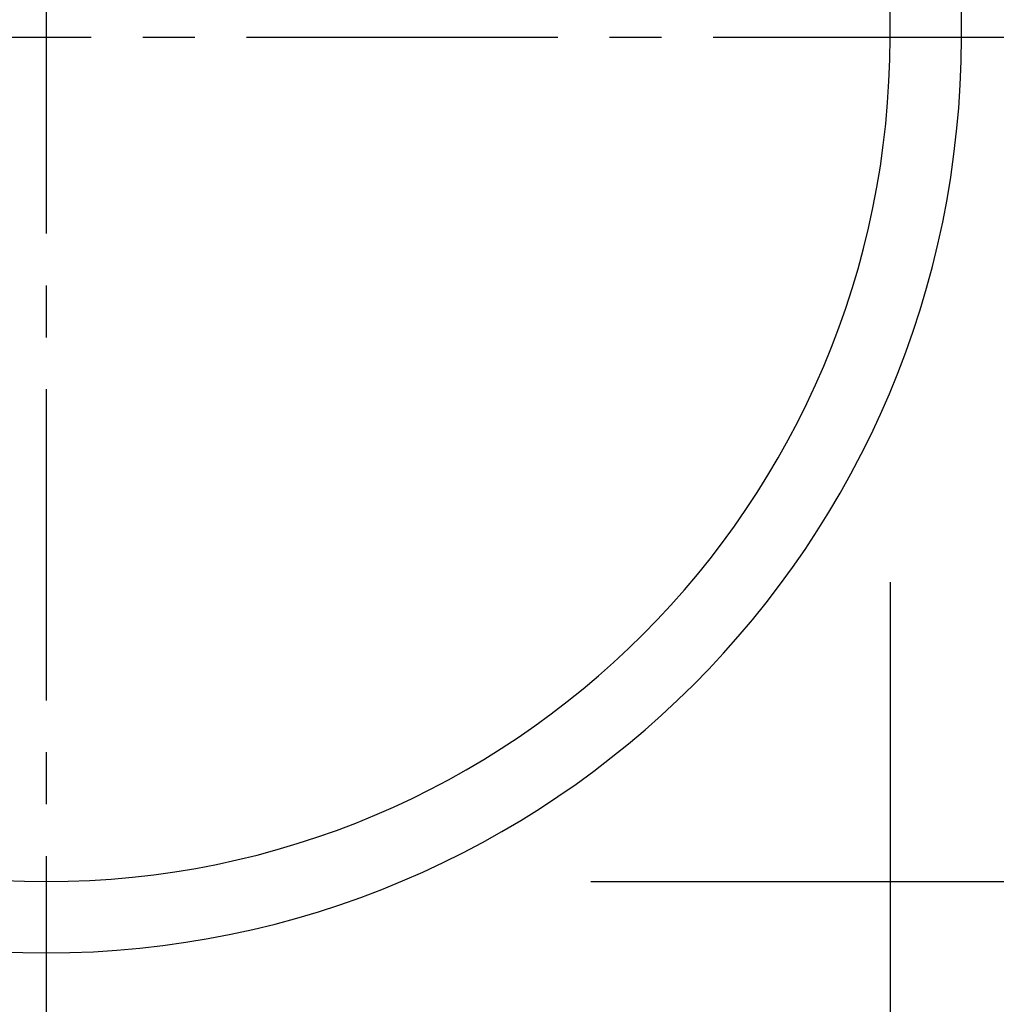
# Model space of a CAD drawing. Extents: x 0 to 2100, y 0 to 2970.
# Drawn here: x 1111 to 1129, y 2527 to 2545 of the extents above; entities that cross this region are included whole.
import ezdxf

# ---------------------------------------------------------------- set-up
doc = ezdxf.new("R2010")
doc.units = 0
doc.header["$LTSCALE"] = 0.3
doc.linetypes.add('CENTER2', pattern=[28.575, 19.05, -3.175, 3.175, -3.175])
for name, color, linetype in [('CENTER', 6, 'CENTER2'), ('DIMS', 1, 'CONTINUOUS'), ('MODEL', 7, 'CONTINUOUS')]:
    doc.layers.add(name, color=color, linetype=linetype)

msp = doc.modelspace()

# ---------------------------------------------------------------- linework, layer by layer
at = {"layer": 'CENTER'}
for p, q in [((1111.344, 2769.578), (1111.344, 2301.218)), ((1155.028, 2544.578), (1067.659, 2544.578))]:
    msp.add_line(p, q, dxfattribs=at)
at = {"layer": 'DIMS'}
for p, q in [((1126.844, 2534.578), (1126.844, 2463.245)), ((1121.344, 2529.078), (1173.79, 2529.078))]:
    msp.add_line(p, q, dxfattribs=at)
at = {"layer": 'MODEL'}
for p, q in [((1126.844, 2544.578), (1126.844, 2559.578)), ((1128.153, 2544.578), (1128.153, 2559.578)), ((1128.153, 2544.578), (1126.844, 2544.578))]:
    msp.add_line(p, q, dxfattribs=at)
for radius, start in [(16.809, 180), (15.5, 180), (31.185, 283.7924), (31.25, 283.8865)]:
    msp.add_arc((1111.344, 2544.578), radius, start, 0, dxfattribs=at)

doc.saveas('drawing.dxf')
